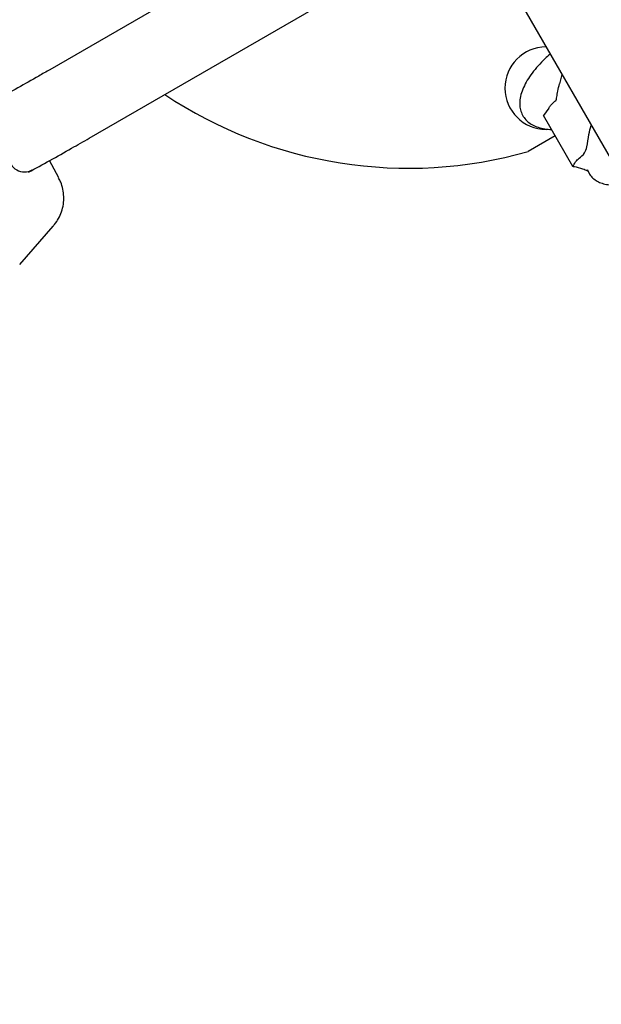
# Model space of a CAD drawing. Units: millimetres. Extents: x 0.025 to 0.427, y 0.004 to 0.287.
# Drawn here: x 0.207 to 0.21, y 0.19 to 0.195 of the extents above; entities that cross this region are included whole.
import ezdxf

# ---------------------------------------------------------------- set-up
doc = ezdxf.new("R2010")
doc.units = ezdxf.units.MM
doc.linetypes.add('HIDDEN', pattern=[0.001905, 0.00127, -0.000635])
doc.layers.add('FORMAT', color=7, linetype='Continuous')
doc.layers.add('SI', color=7, linetype='HIDDEN')
doc.styles.add('SLDTEXTSTYLE1', font='TXT', dxfattribs={"width": 0.75})
doc.dimstyles.new('SLDDIMSTYLE0', dxfattribs={"dimtxt": 0.0035, "dimasz": 0.003302, "dimexe": 0, "dimexo": 0.0625, "dimgap": 0.000875, "dimtad": 1, "dimlfac": 50, "dimrnd": 1e-09, "dimzin": 12, "dimdsep": 46, "dimtxsty": 'SLDTEXTSTYLE1', "dimsah": 1, "dimcen": 0.09, "dimadec": 0, "dimazin": 3, "dimtfac": 1, "dimtofl": 0, "dimtmove": 0, "dimatfit": 3, "dimfxl": 0, "dimfrac": 2, "dimtolj": 1, "dimtzin": 12, "dimarcsym": 0})

# ---------------------------------------------------------------- blocks, each defined once
blk = doc.blocks.new('_D')
at = {"layer": 'FORMAT', "color": 7}
for p, q in [((0.07739615642245846, 0.1595237915028285), (0.07739615642245772, 0.2658576741282777)), ((0.3625474989707034, 0.1079179233719078), (0.3625474989707023, 0.2658576741282797)), ((0.3625474989707023, 0.2648576741282797), (0.07739615642245773, 0.2648576741282777))]:
    blk.add_line(p, q, dxfattribs=at)
for points in [[(0.07739615642245773, 0.2648576741282777), (0.08069815642245773, 0.2643496741282776), (0.08069815642245773, 0.2653656741282777)], [(0.3625474989707023, 0.2648576741282797), (0.3592454989707023, 0.2653656741282797), (0.3592454989707023, 0.2643496741282797)]]:
    blk.add_solid(points, dxfattribs=at)
at = {"layer": 'FORMAT', "color": 7, "char_height": 0.0035, "attachment_point": 1, "style": 'SLDTEXTSTYLE1'}
for s, insert in [('14,26', (0.2227380885558796, 0.2693694110428578)), ('m', (0.2343755890431475, 0.2693694110428579))]:
    blk.add_mtext(s, dxfattribs=dict(at, insert=insert))
blk = doc.blocks.new('_D_1')
at = {"layer": 'FORMAT', "color": 7}
for p, q in [((0.1170841564224585, 0.1591867915028287), (0.1170841564224585, 0.259857674128279)), ((0.3407012226818705, 0.1045979253025577), (0.3407012226818704, 0.2598576741282791)), ((0.1170841564224585, 0.258857674128279), (0.3407012226818704, 0.2588576741282791))]:
    blk.add_line(p, q, dxfattribs=at)
for points in [[(0.1170841564224585, 0.258857674128279), (0.1203861564224585, 0.258349674128279), (0.1203861564224585, 0.259365674128279)], [(0.3407012226818704, 0.2588576741282791), (0.3373992226818704, 0.2593656741282791), (0.3373992226818704, 0.2583496741282791)]]:
    blk.add_solid(points, dxfattribs=at)
at = {"layer": 'FORMAT', "color": 7, "char_height": 0.0035, "attachment_point": 1, "style": 'SLDTEXTSTYLE1'}
for s, insert in [('11,18', (0.2227380885558797, 0.2633694110428579)), ('m', (0.2343755890431477, 0.2633694110428579))]:
    blk.add_mtext(s, dxfattribs=dict(at, insert=insert))
blk = doc.blocks.new('_D_2')
at = {"layer": 'FORMAT', "color": 7}
for p, q in [((0.2648113731749905, 0.2192609750558516), (0.06394175278001499, 0.2192609750558516)), ((0.06494175278001499, 0.2192609750558516), (0.06494175278001502, 0.08457389376012789)), ((0.3282469270117918, 0.08457389376012785), (0.06394175278001502, 0.08457389376012789))]:
    blk.add_line(p, q, dxfattribs=at)
for points in [[(0.06494175278001499, 0.2192609750558516), (0.064433752780015, 0.2159589750558516), (0.06544975278001498, 0.2159589750558516)], [(0.06494175278001502, 0.08457389376012789), (0.06544975278001501, 0.08787589376012789), (0.06443375278001502, 0.08787589376012789)]]:
    blk.add_solid(points, dxfattribs=at)
at = {"layer": 'FORMAT', "color": 7, "char_height": 0.0035, "attachment_point": 1, "rotation": 90.00000000000041, "style": 'SLDTEXTSTYLE1'}
for s, insert in [('m', (0.06043001586543605, 0.1509114179941414)), ('6,73', (0.06043001586543612, 0.1418600289332269))]:
    blk.add_mtext(s, dxfattribs=dict(at, insert=insert))
blk = doc.blocks.new('_D_3')
at = {"layer": 'FORMAT', "color": 7}
for p, q in [((0.2491701085091487, 0.2514087563568184), (0.05194175278001481, 0.2514087563568183)), ((0.05294175278001484, 0.05935455517303235), (0.05294175278001481, 0.2514087563568183)), ((0.3179209944442085, 0.05935455517303241), (0.05194175278001484, 0.05935455517303235))]:
    blk.add_line(p, q, dxfattribs=at)
for points in [[(0.05294175278001481, 0.2514087563568183), (0.05243375278001481, 0.2481067563568183), (0.05344975278001481, 0.2481067563568183)], [(0.05294175278001484, 0.05935455517303235), (0.05344975278001484, 0.06265655517303235), (0.05243375278001484, 0.06265655517303235)]]:
    blk.add_solid(points, dxfattribs=at)
at = {"layer": 'FORMAT', "color": 7, "char_height": 0.0035, "attachment_point": 1, "rotation": 90, "style": 'SLDTEXTSTYLE1'}
for s, insert in [('m', (0.04843001586543589, 0.1509114179941414)), ('9,60', (0.04843001586543589, 0.1418600289332269))]:
    blk.add_mtext(s, dxfattribs=dict(at, insert=insert))

msp = doc.modelspace()

# ---------------------------------------------------------------- linework, layer by layer
at = {"color": 7, "linetype": 'Continuous', "lineweight": 25}
for p, q in [((0.2089523123649742, 0.1952333595164541), (0.2073988840253799, 0.1943370426181515)), ((0.2093632618262716, 0.1949551578870796), (0.2120943815296757, 0.1902247197993062)), ((0.2075788004096891, 0.1940252252121956), (0.2091322287492834, 0.1949215421104982)), ((0.2097329564161471, 0.1943148280741421), (0.2097218348663796, 0.1942730883628341)), ((0.2096725260792358, 0.19416126928877), (0.2096488268174904, 0.1941277248135434)), ((0.2097828586836712, 0.1938955748114848), (0.2096488268174904, 0.1941277248135434)), ((0.2097022451978509, 0.1940352014647009), (0.2095791185800171, 0.1939643069647604)), ((0.2074393552710408, 0.1938438649830664), (0.2073975909170773, 0.1939227692684081)), ((0.209847239030644, 0.1938816714461858), (0.2098564803490458, 0.193865665013185)), ((0.2072618029032227, 0.193448999749016), (0.2074143071019743, 0.1936248128600392))]:
    msp.add_line(p, q, dxfattribs=at)
for centre, radius, start, end in [((0.2096617099736871, 0.1942529258439754), 0.0001883056808843595, 90.52580001181609, 269.6734008948089), ((0.2090324478186195, 0.1958881445563031), 0.001999999999999991, 236.3152126636181, 285.862838255282), ((0.2072828669757138, 0.1939445983877327), 7.328579555053729e-05, 184.0131163099461, 298.7866849597452)]:
    msp.add_arc(centre, radius, start, end, dxfattribs=at)
for points, knots in [([(0.2081091239288725, 0.196052321282867), (0.2080680852404107, 0.1960284771968229), (0.2079512502362726, 0.1959605943283383), (0.2077610832246902, 0.1958444164660288), (0.2075396337869908, 0.1957021079903943), (0.2073214341035412, 0.1955542823670726), (0.2071064379067164, 0.1954010409002936), (0.2068946698492415, 0.1952423614518403), (0.2066861339422928, 0.1950782579905853), (0.2064808498309497, 0.1949087207966221), (0.206278800125868, 0.1947337972791614), (0.2060801053659346, 0.194553329316885), (0.2058910084850725, 0.1943742073734477), (0.2057698952714223, 0.1942526156862719), (0.2057125523156858, 0.1941950461897198)], [0, 0, 0, 0, 0.0472526172701536, 0.1345257351350038, 0.2218022422734643, 0.309091286143817, 0.3964022545349658, 0.4837442894605873, 0.5711261898244772, 0.6585563203879965, 0.7460425286300922, 0.8335920708798035, 0.9212115488793411, 1, 1, 1, 1]), ([(0.2096790957022057, 0.194408117567219), (0.2096713206217484, 0.1944012182082187), (0.20965154478317, 0.1943836697583174), (0.2096240791530148, 0.1943546533941068), (0.2095967367819568, 0.194321608736001), (0.2095742504708799, 0.1942884972063465), (0.2095568687920965, 0.1942556237095948), (0.2095451680696994, 0.1942232902843628), (0.2095399358741158, 0.1941931529133485), (0.2095408100677281, 0.1941657594417904), (0.20954715406695, 0.1941409405333234), (0.2095592244311167, 0.1941185218166739), (0.2095767878115558, 0.1940994955954065), (0.2095986933411998, 0.1940845728840102), (0.2096249386318773, 0.1940736741762032), (0.2096536116670529, 0.1940667051629666), (0.2096751161338378, 0.1940654503996678), (0.2096851179046444, 0.1940648668067308)], [0, 0, 0, 0, 0.04686192127142065, 0.1191928232282636, 0.1919162030015347, 0.2651590979751411, 0.3390252543675242, 0.4134539110444672, 0.4874856969672458, 0.5510617105775848, 0.6120303541425393, 0.6767541610062285, 0.7400343267333254, 0.8036632959105561, 0.8698258786651525, 0.9394557540273274, 1, 1, 1, 1]), ([(0.2073988840253799, 0.1943370426181515), (0.2073820795689043, 0.1943273777033327), (0.2073333317942093, 0.1942993409090026), (0.207252589121885, 0.1942539266706541), (0.2071859799413961, 0.1942169152459042), (0.20715163166387, 0.1941984225937715), (0.2071489889966311, 0.1941969998171587)], [0, 0, 0, 0, 0.2016168787544144, 0.5848671270338593, 0.9680607552339399, 1, 1, 1, 1]), ([(0.2097074727101606, 0.1941996418459019), (0.2097074726151194, 0.194199642012345), (0.2097074710343421, 0.1941996447807166), (0.2097074684056136, 0.1941996510702956), (0.2097074646737275, 0.1941996658399462), (0.2097074628053496, 0.1941996849452919), (0.209707462235548, 0.1941997106663757), (0.2097074632828294, 0.1941997434556397), (0.2097074666659244, 0.1941997906216055), (0.2097074736815689, 0.194199859716071), (0.2097074862316963, 0.1941999622807783), (0.209707507232877, 0.1942001165354099), (0.2097075415716638, 0.1942003539578364), (0.2097076061930063, 0.1942007860380508), (0.2097082461700312, 0.1942049769784996), (0.2097102863015802, 0.194217992374935), (0.2097142063421162, 0.1942429314245), (0.2097190481080679, 0.1942620718024018), (0.2097218348663796, 0.1942730883628341)], [0, 0, 0, 0, 6.261707870167877e-06, 0.0001041481168055057, 0.0002010191041660585, 0.0004562513443794333, 0.0007007534041354509, 0.001060272827100358, 0.001596602183899789, 0.002403881457224626, 0.003625942378132888, 0.005484158430776417, 0.00833092287220962, 0.01282648755498666, 0.02231097493445191, 0.1720581964600753, 0.5234644289735423, 1, 1, 1, 1]), ([(0.2096725260792358, 0.19416126928877), (0.209675476252731, 0.1941654827875817), (0.2096829430104563, 0.1941761469654189), (0.2096941227820612, 0.1941874938212736), (0.2097030461295215, 0.1941951717193243), (0.2097064609969221, 0.1941987987387606), (0.2097072661363694, 0.1941993133106827), (0.2097072852337788, 0.1941993223855072), (0.2097073000948253, 0.1941993266026326), (0.2097073110910065, 0.1941993268769977), (0.2097073198807316, 0.1941993228102983), (0.2097073246789673, 0.1941993184382701), (0.2097073271472722, 0.1941993144810365), (0.2097073278532062, 0.1941993133492697)], [0, 0, 0, 0, 0.2798327276626494, 0.7082441708990518, 0.9385020429607484, 0.9980721813729765, 0.9987191381724017, 0.9991508036040957, 0.9994421696666547, 0.9997331283762656, 0.9998436402399543, 0.9999552811872137, 0.9999999999999999, 0.9999999999999999, 0.9999999999999999, 0.9999999999999999]), ([(0.2097828586836712, 0.1938955748114848), (0.2097869233968498, 0.1939030571820373), (0.2097951393969348, 0.1939181812890512), (0.2098136417310444, 0.1939377291453263), (0.2098352692603146, 0.1939508649335115), (0.2098499542838683, 0.1939902078429178), (0.2098535257096021, 0.1940404308172173), (0.209862788193619, 0.1940696098110536), (0.2098669548959076, 0.1940827358990635)], [0, 0, 0, 0, 0.1282358379154532, 0.2592029520667771, 0.4675948130505369, 0.6005012579271909, 0.8202866185951152, 1, 1, 1, 1]), ([(0.2073012435338956, 0.193869984639004), (0.207333951367202, 0.1938878206279334), (0.2073995058132317, 0.193923568283937), (0.2074922106845138, 0.1939755348524342), (0.2075519761144897, 0.1940098318283258), (0.2075788004096891, 0.1940252252121956)], [0, 0, 0, 0, 0.3543575920621299, 0.7102187242567982, 1, 1, 1, 1]), ([(0.2098508511624189, 0.193875415050428), (0.2098433388690891, 0.1938783696574118), (0.2098221641421421, 0.1938866977395793), (0.2097992613360392, 0.1938934397052638), (0.2097851144280946, 0.1938952811849516), (0.2097828586836712, 0.1938955748114848)], [0, 0, 0, 0, 0.3160877569660372, 0.8909492283160114, 1, 1, 1, 1]), ([(0.2098567900929494, 0.1938662020047968), (0.2098574453579403, 0.1938647176901244), (0.2098613640960857, 0.1938558409141521), (0.2098740320513023, 0.1938427883877703), (0.2098933849705595, 0.1938284198839298), (0.2099165495356704, 0.1938185131965588), (0.2099433050107812, 0.1938126337330189), (0.2099709493157811, 0.193810629659128), (0.2099907443610766, 0.1938125990006953), (0.2099993312757498, 0.1938134532835599)], [0, 0, 0, 0, 0.03107177146324923, 0.1858212139623941, 0.3387488108941271, 0.4976311359920445, 0.6694077768776298, 0.8565920325413989, 1, 1, 1, 1]), ([(0.2074100126818528, 0.1936210139519289), (0.2074134426414019, 0.1936245224956657), (0.2074247122334311, 0.1936360502865814), (0.2074391976682181, 0.1936591330499223), (0.2074533163647626, 0.1936901958611523), (0.2074614968159712, 0.193723965059749), (0.2074634351783952, 0.1937589535730798), (0.2074589487498561, 0.1937928474952712), (0.207450679700814, 0.1938214493686574), (0.2074420998013714, 0.1938374219265363), (0.2074387596418836, 0.1938436400519469)], [0, 0, 0, 0, 0.05983670221050509, 0.1966015087476196, 0.3325946926079554, 0.4807459042999751, 0.6257415546286761, 0.768182766640639, 0.9097534258270974, 0.9999999999999999, 0.9999999999999999, 0.9999999999999999, 0.9999999999999999])]:
    msp.add_open_spline(points, degree=3, knots=knots, dxfattribs=at)
at = {"layer": 'SI'}
msp.add_arc((0.2340324478186193, 0.1525868743670811), 0.08660000000000002, 102.9682547491603, 155.480016581846, dxfattribs=at)

# ---------------------------------------------------------------- dimensions: what is measured, and where the dimension line sits
at = {"layer": 'FORMAT', "color": 7}
for base, p1, p2, angle, picture, middle in [((0.07739615642245773, 0.2648576741282777), (0.3625474989707034, 0.1069179233719078), (0.07739615642245848, 0.1585237915028285), 4.126949645844288e-13, '_D', (0.2307443390416575, 0.2648576741282788)), ((0.3407012226818704, 0.258857674128279), (0.1170841564224585, 0.1581867915028287), (0.3407012226818705, 0.1035979253025577), 2.844643957338966e-14, '_D_1', (0.2307443390416576, 0.258857674128279)), ((0.05294175278001484, 0.2514087563568183), (0.3189209944442085, 0.05935455517303241), (0.2501701085091487, 0.2514087563568184), 90.0000000000002, '_D_3', (0.05294175278001487, 0.148573223705828)), ((0.06494175278001502, 0.08457389376012789), (0.2658113731749905, 0.2192609750558516), (0.3292469270117918, 0.08457389376012785), 90.0000000000002, '_D_2', (0.06494175278001499, 0.148573223705828))]:
    dim = msp.add_linear_dim(base=base, p1=p1, p2=p2, angle=angle, text='<>m', dimstyle='SLDDIMSTYLE0', dxfattribs=at)
    dim.commit()
    dim.dimension.update_dxf_attribs({"geometry": picture, "text_midpoint": middle, "dimtype": 160})

doc.saveas('drawing.dxf')
